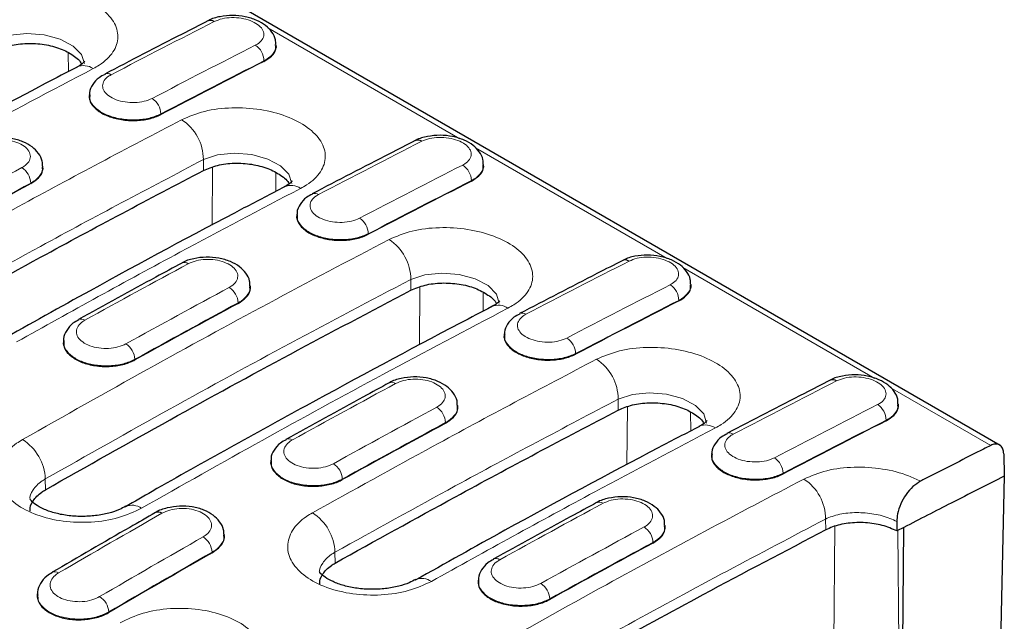
# Model space of a CAD drawing. Units: millimetres. Extents: x 0 to 420, y 0 to 297.
# Drawn here: x 311 to 326, y 95 to 104 of the extents above; entities that cross this region are included whole.
import ezdxf

# ---------------------------------------------------------------- set-up
doc = ezdxf.new("R2010")
doc.units = ezdxf.units.MM

msp = doc.modelspace()

# ---------------------------------------------------------------- linework, layer by layer
at = {"color": 7, "linetype": 'Continuous', "lineweight": 25}
for p, q in [((326.1968, 97.7246), (263.5653, 133.881)), ((314.9898, 103.9106), (314.9897, 103.92)), ((312.0984, 103.1564), (312.0974, 103.147)), ((311.3802, 102.0343), (311.3799, 102.0436)), ((318.2001, 102.0574), (318.1999, 102.0668)), ((315.3087, 101.3031), (315.3077, 101.2937)), ((314.5905, 100.181), (314.5901, 100.1904)), ((321.4104, 100.2041), (321.4102, 100.2135)), ((318.5189, 99.4499), (318.5179, 99.4405)), ((311.6963, 99.3474), (311.6954, 99.3381)), ((317.8008, 98.3278), (317.8004, 98.3371)), ((324.6206, 98.3509), (324.6205, 98.3603)), ((321.7292, 97.5966), (321.7282, 97.5872)), ((326.2517, 97.5935), (326.2595, 97.2479)), ((314.9065, 97.4942), (314.9057, 97.4848)), ((326.2595, 97.2467), (326.1985, 94.5651)), ((326.2595, 97.2479), (326.2595, 97.2467)), ((321.011, 96.4745), (321.0106, 96.4839)), ((324.5959, 96.5469), (324.5971, 96.4)), ((314.1876, 96.3384), (314.187, 96.3476)), ((324.7045, 96.4554), (324.5971, 96.4)), ((324.6834, 93.6922), (324.7045, 96.4554)), ((318.1168, 95.6409), (318.116, 95.6316)), ((311.2923, 95.4252), (311.2917, 95.4159))]:
    msp.add_line(p, q, dxfattribs=at)
at = {"color": 8, "linetype": 'Continuous', "lineweight": 18}
for p, q in [((317.8333, 102.4663), (314.862, 104.1816)), ((311.7725, 103.796), (311.7747, 103.5076)), ((314.8001, 103.6741), (314.8001, 103.6651)), ((313.2044, 102.8517), (313.2044, 102.8427)), ((321.0436, 100.613), (318.0723, 102.3283)), ((313.864, 101.9768), (313.8627, 102.1446)), ((314.0045, 102.0275), (313.9977, 101.1316)), ((314.9828, 101.9428), (314.985, 101.6541)), ((318.0104, 101.8209), (318.0104, 101.8119)), ((311.1901, 101.7824), (311.1903, 101.7735)), ((316.4146, 100.9985), (316.4146, 100.9895)), ((324.2539, 98.7598), (321.2825, 100.4751)), ((317.0742, 100.1235), (317.073, 100.2913)), ((317.2147, 100.1742), (317.2079, 99.2777)), ((318.193, 100.0895), (318.1952, 99.8011)), ((314.4003, 99.9291), (314.4005, 99.9202)), ((321.2207, 99.9676), (321.2207, 99.9587)), ((319.6249, 99.1452), (319.6249, 99.1362)), ((312.8028, 99.0563), (312.803, 99.0474)), ((326.0496, 97.7231), (324.4928, 98.6218)), ((320.2845, 98.2703), (320.2832, 98.4381)), ((320.425, 98.321), (320.4182, 97.4251)), ((321.4033, 98.2363), (321.4055, 97.9476)), ((317.6106, 98.0759), (317.6108, 98.067)), ((324.4309, 98.1144), (324.4309, 98.1054)), ((322.8352, 97.292), (322.8352, 97.283)), ((311.4174, 97.0367), (311.4161, 97.2043)), ((316.0131, 97.2031), (316.0133, 97.1942)), ((323.4948, 96.4171), (323.4935, 96.5849)), ((323.6353, 96.4709), (323.6133, 93.5741)), ((324.6134, 96.4084), (324.6338, 93.7209)), ((320.8209, 96.2226), (320.8211, 96.2138)), ((313.9974, 96.0706), (313.9978, 96.0618)), ((315.9004, 95.9019), (315.8992, 96.0696)), ((319.2234, 95.3498), (319.2236, 95.341)), ((312.3993, 95.1481), (312.3997, 95.1393))]:
    msp.add_line(p, q, dxfattribs=at)
at = {"color": 8, "linetype": 'Continuous', "lineweight": 18, "flags": 128}
for points in [[(312.0209, 103.6298), (312.021, 103.6301), (311.9773, 103.772), (311.8485, 103.9026), (311.6488, 104.0076), (311.4003, 104.0751), (311.1314, 104.0969), (310.8723, 104.0703), (310.6525, 103.9978), (310.6524, 103.9978), (310.6524, 103.9978)], [(315.2312, 101.7765), (315.2313, 101.7768), (315.1876, 101.9187), (315.0588, 102.0494), (314.859, 102.1544), (314.6106, 102.2218), (314.3416, 102.2437), (314.0826, 102.2171), (313.8627, 102.1446), (313.8627, 102.1446), (313.8627, 102.1446)], [(318.4414, 99.9233), (318.4415, 99.9236), (318.3978, 100.0655), (318.269, 100.1961), (318.0693, 100.3011), (317.8209, 100.3686), (317.5519, 100.3904), (317.2928, 100.3638), (317.073, 100.2914), (317.073, 100.2913), (317.073, 100.2913)], [(321.6517, 98.07), (321.6518, 98.0703), (321.6081, 98.2123), (321.4793, 98.3429), (321.2796, 98.4479), (321.0311, 98.5153), (320.7622, 98.5372), (320.5031, 98.5106), (320.2832, 98.4381), (320.2832, 98.4381), (320.2832, 98.4381)]]:
    msp.add_lwpolyline(points, dxfattribs=at)
at = {"color": 7, "linetype": 'Continuous', "lineweight": 25, "flags": 128}
for points in [[(315.1181, 101.7252), (315.1132, 101.7226), (315.1125, 101.7222)], [(321.5386, 98.0187), (321.5338, 98.0161), (321.5331, 98.0157)], [(312.6623, 96.7798), (312.6562, 96.7766), (312.6547, 96.7757)], [(317.1396, 95.642), (317.1416, 95.6432), (317.1491, 95.6472)]]:
    msp.add_lwpolyline(points, dxfattribs=at)
at = {"color": 7, "linetype": 'Continuous', "lineweight": 25}
for centre, radius, start, end in [((313.9729, 104.1957), 0.104, 55.39979, 112.67949), ((317.1832, 102.3425), 0.104, 55.39979, 112.67949), ((320.3935, 100.4892), 0.104, 55.39979, 112.67949), ((323.6037, 98.636), 0.104, 55.39979, 112.67949), ((313.1639, 96.5964), 0.0968, 53.09452, 115.60535)]:
    msp.add_arc(centre, radius, start, end, dxfattribs=at)
at = {"color": 8, "linetype": 'Continuous', "lineweight": 18}
for centre, radius, start, end in [((314.506, 103.6685), 0.2942, 1.09649, 56.84105), ((312.0096, 103.3423), 0.2572, 55.08469, 113.34763), ((312.3754, 103.3727), 0.1038, 55.281, 111.96677), ((312.9076, 102.8426), 0.2969, 1.76297, 56.95782), ((313.124, 102.143), 0.7388, 0.12402, 57.01901), ((310.8895, 101.7687), 0.3009, 2.59737, 57.02509), ((317.7163, 101.8153), 0.2942, 1.09649, 56.84105), ((315.2199, 101.489), 0.2572, 55.08785, 113.30504), ((315.5857, 101.5194), 0.1038, 55.281, 111.96677), ((316.1178, 100.9893), 0.2969, 1.76297, 56.95782), ((316.3342, 100.2897), 0.7388, 0.12402, 57.01901), ((313.5703, 100.4552), 0.0984, 53.61676, 114.83128), ((314.0998, 99.9155), 0.3009, 2.59737, 57.02509), ((320.9266, 99.962), 0.2942, 1.09649, 56.84105), ((318.4301, 99.6358), 0.2572, 55.08469, 113.34763), ((311.9707, 99.5789), 0.1007, 54.30731, 113.21071), ((318.7959, 99.6662), 0.1038, 55.281, 111.96677), ((319.3281, 99.1361), 0.2969, 1.76297, 56.95782), ((312.4995, 99.039), 0.3038, 3.27471, 57.14185), ((319.5445, 98.4365), 0.7388, 0.12402, 57.01901), ((316.7805, 98.602), 0.0984, 53.61676, 114.83128), ((317.3101, 98.0622), 0.3009, 2.59737, 57.02509), ((324.1368, 98.1088), 0.2942, 1.09649, 56.84105), ((321.6404, 97.7825), 0.2572, 55.08785, 113.30504), ((322.0062, 97.8129), 0.1038, 55.281, 111.96677), ((310.6517, 97.1702), 0.7652, 2.54889, 57.32523), ((315.181, 97.7257), 0.1007, 54.30731, 113.21071), ((315.7098, 97.1857), 0.3038, 3.27471, 57.14185), ((322.5384, 97.2828), 0.2969, 1.76297, 56.95782), ((322.7548, 96.5833), 0.7388, 0.12402, 57.01901), ((312.7582, 96.5432), 0.2553, 54.68434, 112.05887), ((319.9908, 96.7487), 0.0984, 53.61676, 114.83128), ((315.1406, 96.0431), 0.759, 1.99787, 57.25684), ((320.5203, 96.209), 0.3009, 2.59737, 57.02509), ((313.6902, 96.0485), 0.308, 4.12287, 57.20771), ((318.3913, 95.8724), 0.1007, 54.30731, 113.21071), ((311.5638, 95.6701), 0.0994, 53.87673, 113.8021), ((317.2444, 95.4092), 0.2564, 54.81726, 111.82761), ((318.9201, 95.3325), 0.3038, 3.27471, 57.14185), ((312.0893, 95.122), 0.3111, 4.8113, 57.32413)]:
    msp.add_arc(centre, radius, start, end, dxfattribs=at)
for centre, major_axis, ratio, start_param, end_param in [((298.9292, -51.9984), (103.0114, 161.0674), 0.5480242, 0.7507571, 0.7625987), ((313.7091, -60.5307), (87.172, 170.1781), 0.6049806, 0.6954777, 0.7073194), ((313.8507, -60.6035), (87.0716, 170.0051), 0.6050084, 0.6954429, 0.7072845), ((302.1395, -53.8517), (103.0114, 161.0674), 0.5480242, 0.7507571, 0.7625987), ((313.7091, -60.5307), (87.3626, 170.0724), 0.6058636, 0.7229028, 0.7347445), ((316.9194, -62.384), (87.172, 170.1781), 0.6049806, 0.6954777, 0.7073194), ((317.061, -62.4567), (87.0716, 170.0051), 0.6050084, 0.6954429, 0.7072845), ((313.8505, -60.6036), (87.2621, 169.8994), 0.6058924, 0.7228686, 0.7347102), ((302.1395, -53.8517), (102.8205, 161.1813), 0.547225, 0.7768619, 0.7887035), ((305.3497, -55.7049), (103.0114, 161.0674), 0.5480242, 0.7507571, 0.7625987), ((316.9194, -62.3839), (87.3626, 170.0724), 0.6058636, 0.7229028, 0.7347445), ((320.1296, -64.2372), (87.172, 170.1781), 0.6049806, 0.6954777, 0.7073194), ((317.0608, -62.4568), (87.2621, 169.8994), 0.6058924, 0.7228686, 0.7347102), ((320.2713, -64.31), (87.0716, 170.0051), 0.6050084, 0.6954429, 0.7072845), ((305.3497, -55.7049), (102.8205, 161.1813), 0.547225, 0.7768619, 0.7887035), ((308.56, -57.5582), (103.0114, 161.0674), 0.5480242, 0.7507571, 0.7625987), ((320.1296, -64.2372), (87.3626, 170.0724), 0.6058636, 0.7229028, 0.7347445), ((323.3399, -66.0904), (87.172, 170.1781), 0.6049806, 0.6954777, 0.7073194), ((320.271, -64.3101), (87.2621, 169.8994), 0.6058924, 0.7228686, 0.7347102), ((323.4815, -66.1632), (87.0716, 170.0051), 0.6050084, 0.6954429, 0.7072845), ((308.56, -57.5582), (102.8205, 161.1813), 0.547225, 0.7768619, 0.7887035), ((305.3497, -55.7049), (102.6251, 161.2978), 0.5464466, 0.8029546, 0.8147963), ((323.3399, -66.0904), (87.3626, 170.0724), 0.6058636, 0.7229028, 0.7347445), ((320.1296, -64.2372), (87.56, 169.9629), 0.6067262, 0.7503556, 0.7621972), ((323.4813, -66.1633), (87.2621, 169.8994), 0.6058924, 0.7228686, 0.7347102), ((320.2708, -64.3102), (87.4595, 169.7898), 0.6067559, 0.750322, 0.7621637)]:
    msp.add_ellipse(centre, major_axis=major_axis, ratio=ratio, start_param=start_param, end_param=end_param, dxfattribs=at)
at = {"color": 7, "linetype": 'Continuous', "lineweight": 25}
for centre, major_axis, ratio, start_param, end_param in [((313.8507, -60.6125), (87.0716, 170.0051), 0.6050084, 0.6954429, 0.7072845), ((317.061, -62.4657), (87.0716, 170.0051), 0.6050084, 0.6954429, 0.7072845), ((313.8507, -60.6125), (87.2621, 169.8994), 0.6058924, 0.7228686, 0.7347102), ((317.061, -62.4657), (87.2621, 169.8994), 0.6058924, 0.7228686, 0.7347102), ((320.2713, -64.319), (87.0716, 170.0051), 0.6050084, 0.6954429, 0.7072845), ((320.2712, -64.3189), (87.2621, 169.8994), 0.6058924, 0.7228686, 0.7347102), ((323.4815, -66.1722), (87.0716, 170.0051), 0.6050084, 0.6954429, 0.7072845), ((323.4815, -66.1722), (87.2621, 169.8994), 0.6058924, 0.7228686, 0.7347102), ((320.2712, -64.3189), (87.4595, 169.7898), 0.6067559, 0.750322, 0.7621637)]:
    msp.add_ellipse(centre, major_axis=major_axis, ratio=ratio, start_param=start_param, end_param=end_param, dxfattribs=at)
at = {"color": 8, "linetype": 'Continuous', "lineweight": 18}
for points, knots in [([(310.3158, 104.6159), (310.4299, 104.6641), (310.6579, 104.7605), (311.0932, 104.8117), (311.5373, 104.7849), (311.9492, 104.6778), (312.2799, 104.5047), (312.493, 104.2847), (312.5648, 104.0424), (312.4864, 103.8051), (312.3195, 103.644), (312.1882, 103.5707), (312.1568, 103.5532)], [0, 0, 0, 0, 0.1076589, 0.2152609, 0.3227225, 0.429998, 0.5371195, 0.6441147, 0.7512857, 0.8586378, 0.9662083, 1, 1, 1, 1]), ([(314.6669, 103.9148), (314.6778, 103.9207), (314.7229, 103.9453), (314.7803, 103.9999), (314.807, 104.0808), (314.7819, 104.1638), (314.7081, 104.2394), (314.5939, 104.2991), (314.452, 104.3363), (314.2992, 104.3462), (314.1495, 104.3297), (314.0712, 104.2974), (314.032, 104.2813)], [0, 0, 0, 0, 0.0338663, 0.1412703, 0.248636, 0.3559564, 0.4632452, 0.5705302, 0.6778405, 0.7851929, 0.8925849, 1, 1, 1, 1]), ([(314.9873, 103.923), (314.9882, 103.9204), (315.0016, 103.8785), (314.9585, 103.7974), (314.8813, 103.7184), (314.8158, 103.6827), (314.8001, 103.6741)], [0, 0, 0, 0, 0.0279213, 0.4477424, 0.867614, 1, 1, 1, 1]), ([(312.1568, 103.5532), (311.512, 103.2138), (310.2449, 102.5468), (308.3542, 101.5144), (307.1083, 100.8102), (306.4852, 100.458)], [0, 0, 0, 0, 0.3412327, 0.6705848, 1, 1, 1, 1]), ([(312.4345, 103.458), (312.4237, 103.452), (312.3785, 103.4267), (312.3211, 103.3708), (312.2943, 103.2884), (312.3194, 103.2042), (312.3931, 103.128), (312.5073, 103.0684), (312.6493, 103.032), (312.8021, 103.0234), (312.9519, 103.0416), (313.0303, 103.0748), (313.0695, 103.0915)], [0, 0, 0, 0, 0.033859, 0.1412637, 0.2486303, 0.3559517, 0.4632415, 0.5705276, 0.6778387, 0.7851917, 0.8925843, 1, 1, 1, 1]), ([(313.2044, 102.8517), (313.1478, 102.8278), (313.0346, 102.78), (312.8184, 102.7542), (312.5976, 102.767), (312.393, 102.8198), (312.2266, 102.906), (312.1254, 103.0154), (312.0848, 103.1042), (312.101, 103.1492), (312.1033, 103.1555)], [0, 0, 0, 0, 0.1396812, 0.27935795, 0.41902665, 0.55868189, 0.69832436, 0.83796113, 0.97760286, 1, 1, 1, 1]), ([(313.5261, 102.7627), (313.6402, 102.8109), (313.8682, 102.9072), (314.3035, 102.9585), (314.7475, 102.9316), (315.1595, 102.8246), (315.4902, 102.6514), (315.7032, 102.4315), (315.7751, 102.1891), (315.6967, 101.9519), (315.5298, 101.7907), (315.3985, 101.7174), (315.3671, 101.6999)], [0, 0, 0, 0, 0.1076589, 0.2152609, 0.3227225, 0.429998, 0.5371195, 0.6441147, 0.7512857, 0.8586378, 0.9662083, 1, 1, 1, 1]), ([(309.1306, 100.388), (309.7534, 100.7333), (310.7976, 101.3123), (312.2628, 102.0998), (313.105, 102.5417), (313.5261, 102.7627)], [0, 0, 0, 0, 0.4248934, 0.7124341, 1, 1, 1, 1]), ([(311.0533, 102.0211), (311.0641, 102.0274), (311.1094, 102.0535), (311.1668, 102.1106), (311.1936, 102.1943), (311.1686, 102.2793), (311.0948, 102.3559), (310.9806, 102.4154), (310.8387, 102.4513), (310.6858, 102.459), (310.536, 102.4394), (310.4576, 102.4049), (310.4184, 102.3877)], [0, 0, 0, 0, 0.0338645, 0.1412686, 0.2486346, 0.3559552, 0.4632443, 0.5705296, 0.67784, 0.7851926, 0.8925847, 1, 1, 1, 1]), ([(317.8772, 102.0615), (317.888, 102.0674), (317.9332, 102.092), (317.9906, 102.1466), (318.0173, 102.2275), (317.9922, 102.3105), (317.9184, 102.3861), (317.8042, 102.4459), (317.6622, 102.4831), (317.5094, 102.493), (317.3598, 102.4764), (317.2814, 102.4442), (317.2422, 102.4281)], [0, 0, 0, 0, 0.0338663, 0.1412703, 0.248636, 0.3559564, 0.4632452, 0.5705302, 0.6778405, 0.7851929, 0.8925849, 1, 1, 1, 1]), ([(313.8627, 102.1446), (313.4427, 101.9242), (312.6026, 101.4834), (311.1413, 100.6979), (310.0998, 100.1205), (309.4787, 99.7761)], [0, 0, 0, 0, 0.2875659, 0.5751066, 1, 1, 1, 1]), ([(311.3763, 102.0461), (311.3777, 102.0419), (311.3919, 101.9975), (311.349, 101.9118), (311.2713, 101.8293), (311.2058, 101.7914), (311.1901, 101.7824)], [0, 0, 0, 0, 0.04311319, 0.45637651, 0.86968927, 1, 1, 1, 1]), ([(318.1976, 102.0697), (318.1984, 102.0671), (318.2118, 102.0252), (318.1688, 101.9441), (318.0916, 101.8651), (318.0261, 101.8294), (318.0104, 101.8209)], [0, 0, 0, 0, 0.0279213, 0.4477424, 0.867614, 1, 1, 1, 1]), ([(315.3671, 101.6999), (314.7448, 101.3726), (313.7014, 100.8237), (312.236, 100.028), (311.3931, 99.5595), (310.9716, 99.3252)], [0, 0, 0, 0, 0.42489344, 0.71243409, 1, 1, 1, 1]), ([(315.6448, 101.6048), (315.634, 101.5987), (315.5888, 101.5734), (315.5314, 101.5176), (315.5046, 101.4352), (315.5296, 101.3509), (315.6034, 101.2747), (315.7176, 101.2152), (315.8596, 101.1788), (316.0124, 101.1701), (316.1622, 101.1883), (316.2405, 101.2216), (316.2797, 101.2382)], [0, 0, 0, 0, 0.033859, 0.1412637, 0.2486303, 0.3559517, 0.4632415, 0.5705276, 0.6778387, 0.7851917, 0.8925843, 1, 1, 1, 1]), ([(316.4146, 100.9985), (316.358, 100.9746), (316.2449, 100.9268), (316.0287, 100.9009), (315.8079, 100.9138), (315.6033, 100.9665), (315.4369, 101.0528), (315.3356, 101.1622), (315.295, 101.251), (315.3113, 101.296), (315.3135, 101.3022)], [0, 0, 0, 0, 0.1396812, 0.2793579, 0.4190267, 0.5586819, 0.6983244, 0.8379611, 0.9776029, 1, 1, 1, 1]), ([(316.7364, 100.9094), (316.8504, 100.9576), (317.0785, 101.054), (317.5137, 101.1052), (317.9578, 101.0784), (318.3698, 100.9713), (318.7004, 100.7982), (318.9135, 100.5782), (318.9853, 100.3359), (318.907, 100.0986), (318.74, 99.9375), (318.6087, 99.8642), (318.5774, 99.8467)], [0, 0, 0, 0, 0.1076589, 0.2152609, 0.3227225, 0.429998, 0.5371195, 0.6441147, 0.7512857, 0.8586378, 0.9662083, 1, 1, 1, 1]), ([(311.0648, 97.8143), (311.7102, 98.179), (312.9784, 98.8956), (314.8692, 99.9269), (316.1139, 100.5819), (316.7364, 100.9094)], [0, 0, 0, 0, 0.34123273, 0.67058478, 1, 1, 1, 1]), ([(314.2635, 100.1679), (314.2744, 100.1741), (314.3196, 100.2002), (314.3771, 100.2574), (314.4039, 100.3411), (314.3789, 100.4261), (314.3051, 100.5027), (314.1909, 100.5622), (314.0489, 100.5981), (313.8961, 100.6057), (313.7463, 100.5861), (313.6678, 100.5517), (313.6286, 100.5344)], [0, 0, 0, 0, 0.0338645, 0.1412686, 0.2486346, 0.3559552, 0.4632443, 0.5705296, 0.67784, 0.7851926, 0.8925847, 1, 1, 1, 1]), ([(321.0875, 100.2083), (321.0983, 100.2142), (321.1435, 100.2388), (321.2008, 100.2934), (321.2275, 100.3743), (321.2024, 100.4573), (321.1286, 100.5329), (321.0144, 100.5926), (320.8725, 100.6298), (320.7197, 100.6397), (320.57, 100.6232), (320.4917, 100.5909), (320.4525, 100.5748)], [0, 0, 0, 0, 0.0338663, 0.1412703, 0.248636, 0.3559564, 0.4632452, 0.5705302, 0.6778405, 0.7851929, 0.8925849, 1, 1, 1, 1]), ([(317.073, 100.2913), (316.4522, 99.9647), (315.2106, 99.3113), (313.3248, 98.2827), (312.0598, 97.568), (311.4161, 97.2043)], [0, 0, 0, 0, 0.3294152, 0.6587673, 1, 1, 1, 1]), ([(314.5866, 100.1929), (314.5879, 100.1887), (314.6022, 100.1443), (314.5593, 100.0586), (314.4816, 99.976), (314.4161, 99.9382), (314.4003, 99.9291)], [0, 0, 0, 0, 0.0431132, 0.4563765, 0.8696893, 1, 1, 1, 1]), ([(321.4079, 100.2165), (321.4087, 100.2139), (321.4221, 100.172), (321.3791, 100.0909), (321.3019, 100.0119), (321.2364, 99.9762), (321.2207, 99.9676)], [0, 0, 0, 0, 0.0279213, 0.4477424, 0.867614, 1, 1, 1, 1]), ([(318.5774, 99.8467), (317.9326, 99.5073), (316.6655, 98.8403), (314.7747, 97.8079), (313.5288, 97.1037), (312.9058, 96.7516)], [0, 0, 0, 0, 0.3412327, 0.6705848, 1, 1, 1, 1]), ([(318.8551, 99.7515), (318.8442, 99.7455), (318.799, 99.7202), (318.7416, 99.6643), (318.7148, 99.5819), (318.7399, 99.4977), (318.8137, 99.4215), (318.9279, 99.3619), (319.0698, 99.3255), (319.2227, 99.3169), (319.3724, 99.3351), (319.4508, 99.3684), (319.49, 99.385)], [0, 0, 0, 0, 0.033859, 0.1412637, 0.2486303, 0.3559517, 0.4632415, 0.5705276, 0.6778387, 0.7851917, 0.8925843, 1, 1, 1, 1]), ([(312.0295, 99.6607), (312.0186, 99.6543), (311.9734, 99.6275), (311.9159, 99.5691), (311.889, 99.4839), (311.914, 99.3977), (311.9878, 99.3206), (312.102, 99.2612), (312.244, 99.2261), (312.3969, 99.2197), (312.5467, 99.2409), (312.6251, 99.2764), (312.6644, 99.2942)], [0, 0, 0, 0, 0.0338608, 0.1412653, 0.2486317, 0.3559529, 0.4632424, 0.5705282, 0.6778391, 0.785192, 0.8925844, 1, 1, 1, 1]), ([(319.6249, 99.1452), (319.5683, 99.1213), (319.4551, 99.0735), (319.239, 99.0477), (319.0182, 99.0605), (318.8135, 99.1133), (318.6472, 99.1995), (318.5459, 99.3089), (318.5053, 99.3977), (318.5216, 99.4427), (318.5238, 99.449)], [0, 0, 0, 0, 0.1396812, 0.2793579, 0.4190267, 0.5586819, 0.6983244, 0.8379611, 0.9776029, 1, 1, 1, 1]), ([(312.8028, 99.0563), (312.7462, 99.0308), (312.6329, 98.9798), (312.4166, 98.9496), (312.1958, 98.9592), (311.9911, 99.0101), (311.8246, 99.096), (311.7237, 99.2069), (311.683, 99.2965), (311.6987, 99.342), (311.7005, 99.3474)], [0, 0, 0, 0, 0.1402002, 0.2803958, 0.4205834, 0.5607573, 0.7009184, 0.8410737, 0.9812341, 1, 1, 1, 1]), ([(319.9466, 99.0562), (320.0607, 99.1044), (320.2887, 99.2007), (320.724, 99.252), (321.1681, 99.2251), (321.58, 99.1181), (321.9107, 98.9449), (322.1238, 98.725), (322.1956, 98.4826), (322.1172, 98.2454), (321.9503, 98.0842), (321.819, 98.011), (321.7876, 97.9934)], [0, 0, 0, 0, 0.1076589, 0.2152609, 0.3227225, 0.429998, 0.5371195, 0.6441147, 0.7512857, 0.8586378, 0.9662083, 1, 1, 1, 1]), ([(315.5512, 96.6815), (316.1739, 97.0268), (317.2181, 97.6058), (318.6833, 98.3933), (319.5255, 98.8352), (319.9466, 99.0562)], [0, 0, 0, 0, 0.4248934, 0.7124341, 1, 1, 1, 1]), ([(324.2977, 98.355), (324.3086, 98.3609), (324.3537, 98.3856), (324.4111, 98.4401), (324.4378, 98.521), (324.4127, 98.604), (324.3389, 98.6796), (324.2247, 98.7394), (324.0828, 98.7766), (323.93, 98.7865), (323.7803, 98.7699), (323.702, 98.7377), (323.6628, 98.7216)], [0, 0, 0, 0, 0.0338663, 0.1412703, 0.248636, 0.3559564, 0.4632452, 0.5705302, 0.6778405, 0.7851929, 0.8925849, 1, 1, 1, 1]), ([(317.4738, 98.3146), (317.4846, 98.3209), (317.5299, 98.347), (317.5873, 98.4041), (317.6142, 98.4878), (317.5891, 98.5728), (317.5154, 98.6494), (317.4012, 98.7089), (317.2592, 98.7448), (317.1063, 98.7525), (316.9565, 98.7329), (316.8781, 98.6984), (316.8389, 98.6812)], [0, 0, 0, 0, 0.0338645, 0.1412686, 0.2486346, 0.3559552, 0.4632443, 0.5705296, 0.67784, 0.7851926, 0.8925847, 1, 1, 1, 1]), ([(320.2832, 98.4381), (319.8632, 98.2177), (319.0232, 97.7769), (317.5618, 96.9914), (316.5203, 96.414), (315.8992, 96.0696)], [0, 0, 0, 0, 0.28756591, 0.57510657, 1, 1, 1, 1]), ([(317.7968, 98.3396), (317.7982, 98.3355), (317.8124, 98.291), (317.7696, 98.2054), (317.6919, 98.1228), (317.6263, 98.0849), (317.6106, 98.0759)], [0, 0, 0, 0, 0.0431132, 0.4563765, 0.8696893, 1, 1, 1, 1]), ([(324.6181, 98.3632), (324.619, 98.3606), (324.6324, 98.3187), (324.5893, 98.2376), (324.5121, 98.1586), (324.4466, 98.123), (324.4309, 98.1144)], [0, 0, 0, 0, 0.0279213, 0.4477424, 0.867614, 1, 1, 1, 1]), ([(321.7876, 97.9934), (321.1653, 97.6661), (320.1219, 97.1172), (318.6566, 96.3215), (317.8136, 95.853), (317.3921, 95.6187)], [0, 0, 0, 0, 0.4248934, 0.7124341, 1, 1, 1, 1]), ([(322.0653, 97.8983), (322.0545, 97.8922), (322.0093, 97.8669), (321.9519, 97.8111), (321.9251, 97.7287), (321.9502, 97.6445), (322.0239, 97.5683), (322.1381, 97.5087), (322.2801, 97.4723), (322.4329, 97.4636), (322.5827, 97.4818), (322.6611, 97.5151), (322.7003, 97.5317)], [0, 0, 0, 0, 0.033859, 0.1412637, 0.2486303, 0.3559517, 0.4632415, 0.5705276, 0.6778387, 0.7851917, 0.8925843, 1, 1, 1, 1]), ([(312.9058, 96.7516), (312.7918, 96.6982), (312.5641, 96.5915), (312.1293, 96.5245), (311.6857, 96.5383), (311.2737, 96.6374), (310.9425, 96.8094), (310.7288, 97.0352), (310.6568, 97.2893), (310.7352, 97.5417), (310.9022, 97.7153), (311.0335, 97.7952), (311.0648, 97.8143)], [0, 0, 0, 0, 0.1074876, 0.2149173, 0.3222479, 0.4295291, 0.5368029, 0.6440791, 0.7513837, 0.8587962, 0.9662799, 1, 1, 1, 1]), ([(315.2397, 97.8074), (315.2289, 97.801), (315.1836, 97.7743), (315.1262, 97.7159), (315.0993, 97.6307), (315.1243, 97.5445), (315.198, 97.4673), (315.3122, 97.4079), (315.4542, 97.3728), (315.6071, 97.3665), (315.757, 97.3877), (315.8354, 97.4232), (315.8746, 97.4409)], [0, 0, 0, 0, 0.0338608, 0.1412653, 0.2486317, 0.3559529, 0.4632424, 0.5705282, 0.6778391, 0.785192, 0.8925844, 1, 1, 1, 1]), ([(322.8352, 97.292), (322.7786, 97.2681), (322.6654, 97.2203), (322.4492, 97.1945), (322.2284, 97.2073), (322.0238, 97.26), (321.8574, 97.3463), (321.7561, 97.4557), (321.7156, 97.5445), (321.7318, 97.5895), (321.7341, 97.5957)], [0, 0, 0, 0, 0.1396812, 0.2793579, 0.4190267, 0.5586819, 0.6983244, 0.8379611, 0.9776029, 1, 1, 1, 1]), ([(316.0131, 97.2031), (315.9565, 97.1776), (315.8432, 97.1266), (315.6269, 97.0964), (315.406, 97.1059), (315.2014, 97.1568), (315.0349, 97.2428), (314.9339, 97.3536), (314.8932, 97.4432), (314.9089, 97.4887), (314.9108, 97.4941)], [0, 0, 0, 0, 0.1402002, 0.2803958, 0.4205834, 0.5607573, 0.7009184, 0.8410737, 0.9812341, 1, 1, 1, 1]), ([(323.1569, 97.203), (323.2709, 97.2511), (323.499, 97.3475), (323.9347, 97.3989), (324.3776, 97.3714), (324.7296, 97.2825), (324.9025, 97.1991), (324.9626, 97.1701)], [0, 0, 0, 0, 0.2209267, 0.4417324, 0.6623177, 0.8824242, 1, 1, 1, 1]), ([(311.4161, 97.2043), (311.4161, 97.2043), (311.3962, 97.193), (311.3167, 97.1433), (311.2204, 97.0382), (311.1667, 96.9324), (311.1819, 96.8803), (311.1822, 96.8793)], [0, 0, 0, 0, 0.0000191, 0.1344275, 0.5629043, 0.9913853, 1, 1, 1, 1]), ([(318.1943, 94.5098), (318.8295, 94.865), (319.9745, 95.5052), (321.6288, 96.4001), (322.6475, 96.9353), (323.1569, 97.203)], [0, 0, 0, 0, 0.3838396, 0.6919, 1, 1, 1, 1]), ([(320.6841, 96.4614), (320.6949, 96.4676), (320.7402, 96.4937), (320.7976, 96.5509), (320.8244, 96.6346), (320.7994, 96.7196), (320.7256, 96.7962), (320.6114, 96.8557), (320.4695, 96.8916), (320.3166, 96.8992), (320.1668, 96.8796), (320.0884, 96.8452), (320.0492, 96.8279)], [0, 0, 0, 0, 0.0338645, 0.1412686, 0.2486346, 0.3559552, 0.4632443, 0.5705296, 0.67784, 0.7851926, 0.8925847, 1, 1, 1, 1]), ([(313.857, 96.3074), (313.8678, 96.314), (313.9131, 96.3415), (313.9706, 96.4012), (313.9975, 96.4877), (313.9725, 96.5747), (313.8987, 96.6522), (313.7845, 96.7115), (313.6425, 96.7461), (313.4896, 96.7515), (313.3398, 96.7289), (313.2613, 96.6922), (313.2221, 96.6739)], [0, 0, 0, 0, 0.0338627, 0.141267, 0.2486332, 0.3559541, 0.4632433, 0.5705289, 0.6778396, 0.7851923, 0.8925846, 1, 1, 1, 1]), ([(317.3921, 95.6187), (317.2782, 95.5665), (317.0504, 95.4621), (316.6157, 95.3981), (316.172, 95.4142), (315.76, 95.5146), (315.4288, 95.6868), (315.2152, 95.9117), (315.1431, 96.1637), (315.2216, 96.4133), (315.3886, 96.5843), (315.5198, 96.6628), (315.5512, 96.6815)], [0, 0, 0, 0, 0.1074987, 0.2149398, 0.3222743, 0.4295512, 0.5368174, 0.6440853, 0.7513818, 0.8587883, 0.9662724, 1, 1, 1, 1]), ([(324.5959, 96.5469), (324.5614, 96.5634), (324.4571, 96.6133), (324.2443, 96.6696), (323.9708, 96.6923), (323.7068, 96.6652), (323.557, 96.6157), (323.4935, 96.5849), (323.4935, 96.5849)], [0, 0, 0, 0, 0.1096965, 0.3317709, 0.5543661, 0.7771766, 0.9999901, 1, 1, 1, 1]), ([(323.4935, 96.5849), (322.9854, 96.3179), (321.9693, 95.7841), (320.3193, 94.8915), (319.1773, 94.2529), (318.5438, 93.8987)], [0, 0, 0, 0, 0.3081, 0.6161604, 1, 1, 1, 1]), ([(321.0071, 96.4864), (321.0085, 96.4822), (321.0227, 96.4378), (320.9798, 96.3521), (320.9021, 96.2695), (320.8366, 96.2317), (320.8209, 96.2226)], [0, 0, 0, 0, 0.04311319, 0.45637651, 0.86968927, 1, 1, 1, 1]), ([(314.1824, 96.3496), (314.1843, 96.3437), (314.1994, 96.2967), (314.1568, 96.2062), (314.0787, 96.1201), (314.0131, 96.0802), (313.9974, 96.0706)], [0, 0, 0, 0, 0.0585285, 0.4651375, 0.8717948, 1, 1, 1, 1]), ([(315.8992, 96.0696), (315.8992, 96.0696), (315.8793, 96.0587), (315.7997, 96.0104), (315.7034, 95.9078), (315.6497, 95.8041), (315.6649, 95.7526), (315.6652, 95.7515)], [0, 0, 0, 0, 0.0000191, 0.1343994, 0.5626831, 0.9909279, 1, 1, 1, 1]), ([(318.45, 95.9542), (318.4392, 95.9478), (318.3939, 95.921), (318.3364, 95.8626), (318.3096, 95.7774), (318.3346, 95.6912), (318.4083, 95.6141), (318.5225, 95.5547), (318.6645, 95.5196), (318.8174, 95.5132), (318.9672, 95.5344), (319.0457, 95.5699), (319.0849, 95.5877)], [0, 0, 0, 0, 0.0338608, 0.1412653, 0.2486317, 0.3559529, 0.4632424, 0.5705282, 0.6778391, 0.785192, 0.8925844, 1, 1, 1, 1]), ([(311.6224, 95.7504), (311.6115, 95.7436), (311.5662, 95.7154), (311.5088, 95.6545), (311.4819, 95.5665), (311.5069, 95.4784), (311.5806, 95.4003), (311.6948, 95.341), (311.8368, 95.3072), (311.9897, 95.3031), (312.1396, 95.3273), (312.218, 95.365), (312.2573, 95.3839)], [0, 0, 0, 0, 0.0338627, 0.141267, 0.2486332, 0.3559541, 0.4632433, 0.5705289, 0.6778396, 0.7851923, 0.8925846, 1, 1, 1, 1]), ([(319.2234, 95.3498), (319.1667, 95.3243), (319.0535, 95.2733), (318.8372, 95.2431), (318.6163, 95.2527), (318.4116, 95.3036), (318.2452, 95.3896), (318.1442, 95.5004), (318.1035, 95.59), (318.1192, 95.6355), (318.121, 95.6409)], [0, 0, 0, 0, 0.1402002, 0.2803958, 0.4205834, 0.5607573, 0.7009184, 0.8410737, 0.9812341, 1, 1, 1, 1]), ([(312.3993, 95.1481), (312.3427, 95.1209), (312.2294, 95.0667), (312.0131, 95.0323), (311.7921, 95.0386), (311.5875, 95.0876), (311.421, 95.1733), (311.3203, 95.2856), (311.2794, 95.3759), (311.2944, 95.4218), (311.2959, 95.4262)], [0, 0, 0, 0, 0.1407303, 0.281456, 0.4221735, 0.5628773, 0.7035682, 0.8442532, 0.9849433, 1, 1, 1, 1]), ([(312.5736, 94.9788), (312.6875, 95.0335), (312.9153, 95.1429), (313.35, 95.2116), (313.7936, 95.1983), (314.2056, 95.0992), (314.5369, 94.9272), (314.7506, 94.7014), (314.8226, 94.4471), (314.7441, 94.1934), (314.5771, 94.0174), (314.4459, 93.9356), (314.4146, 93.9161)], [0, 0, 0, 0, 0.1074876, 0.2149173, 0.3222479, 0.4295291, 0.5368029, 0.6440791, 0.7513837, 0.8587962, 0.9662799, 1, 1, 1, 1])]:
    msp.add_open_spline(points, degree=3, knots=knots, dxfattribs=at)
at = {"color": 7, "linetype": 'Continuous', "lineweight": 25}
for points, knots in [([(313.9329, 104.2917), (313.7998, 104.2239), (313.2676, 103.9526), (312.7348, 103.6759), (312.3353, 103.4683)], [0, 0, 0, 0, 0.250001, 1, 1, 1, 1]), ([(314.9814, 103.9239), (314.9821, 103.9493), (314.9842, 104.0196), (314.9258, 104.1244), (314.8281, 104.2259), (314.688, 104.3065), (314.5122, 104.3605), (314.3141, 104.3811), (314.12, 104.3595), (313.9894, 104.3283), (313.9376, 104.2928), (313.9341, 104.2904)], [0, 0, 0, 0, 0.06382065, 0.17691829, 0.2924839, 0.42155188, 0.56146514, 0.70228302, 0.84385102, 0.98919596, 1, 1, 1, 1]), ([(310.6537, 103.83), (310.7236, 103.8596), (310.8634, 103.9187), (311.1307, 103.9502), (311.4026, 103.9337), (311.6578, 103.8683), (311.8525, 103.7612), (311.9616, 103.6724), (311.9761, 103.6231), (311.9763, 103.6226)], [0, 0, 0, 0, 0.1665546, 0.3331121, 0.4995754, 0.6659116, 0.8321185, 0.9980393, 1, 1, 1, 1]), ([(314.8001, 103.6651), (314.8419, 103.6912), (314.9297, 103.7461), (314.9904, 103.8352), (314.983, 103.8926), (314.9807, 103.9104)], [0, 0, 0, 0, 0.383886, 0.8085984, 1, 1, 1, 1]), ([(312.0286, 103.6674), (312.0287, 103.6679), (312.0307, 103.673), (312.0126, 103.647), (311.9734, 103.6136), (311.9164, 103.5837), (311.902, 103.5762)], [0, 0, 0, 0, 0.0371824, 0.4447584, 0.8595129, 1, 1, 1, 1]), ([(311.9085, 103.5772), (311.744, 103.4919), (310.7862, 102.9946), (309.0332, 102.0482), (307.3063, 101.0983), (306.3735, 100.5593), (306.2354, 100.4795)], [0, 0, 0, 0, 0.0870296, 0.50690621, 0.92700872, 1, 1, 1, 1]), ([(312.3403, 103.4631), (312.308, 103.4475), (312.2299, 103.4098), (312.15, 103.312), (312.0986, 103.2174), (312.1024, 103.1638), (312.103, 103.1554)], [0, 0, 0, 0, 0.2494729, 0.6037757, 0.9378813, 1, 1, 1, 1]), ([(312.1059, 103.1463), (312.1027, 103.1208), (312.0943, 103.0553), (312.1642, 102.9512), (312.2981, 102.8511), (312.4853, 102.7798), (312.7013, 102.7455), (312.9216, 102.7524), (313.093, 102.7907), (313.1757, 102.8293), (313.2044, 102.8427)], [0, 0, 0, 0, 0.0886664, 0.2282501, 0.3678171, 0.5073731, 0.6469305, 0.7865007, 0.9260877, 1, 1, 1, 1]), ([(311.3715, 102.0468), (311.3718, 102.0714), (311.3729, 102.1417), (311.3131, 102.2466), (311.213, 102.3487), (311.0707, 102.4283), (310.8935, 102.4796), (310.6948, 102.4961), (310.5009, 102.4694), (310.3718, 102.4349), (310.3219, 102.3986), (310.3196, 102.3969)], [0, 0, 0, 0, 0.06186325, 0.17683748, 0.29373311, 0.42332729, 0.56349023, 0.70472632, 0.84695762, 0.99283989, 1, 1, 1, 1]), ([(317.1431, 102.4384), (317.0101, 102.3706), (316.4778, 102.0994), (315.9451, 101.8226), (315.5455, 101.6151)], [0, 0, 0, 0, 0.250001, 1, 1, 1, 1]), ([(318.1916, 102.0706), (318.1924, 102.096), (318.1944, 102.1664), (318.1361, 102.2711), (318.0384, 102.3726), (317.8983, 102.4533), (317.7225, 102.5073), (317.5244, 102.5278), (317.3302, 102.5062), (317.1996, 102.475), (317.1479, 102.4396), (317.1443, 102.4371)], [0, 0, 0, 0, 0.0638207, 0.1769183, 0.2924839, 0.4215519, 0.5614651, 0.702283, 0.843851, 0.989196, 1, 1, 1, 1]), ([(309.4799, 99.6084), (310.101, 99.9528), (311.1425, 100.5302), (312.6039, 101.3157), (313.4439, 101.7564), (313.864, 101.9768)], [0, 0, 0, 0, 0.42487337, 0.71242403, 1, 1, 1, 1]), ([(311.1903, 101.7735), (311.234, 101.8026), (311.3238, 101.8623), (311.3828, 101.9573), (311.3739, 102.0158), (311.3712, 102.0338)], [0, 0, 0, 0, 0.3974417, 0.814982, 1, 1, 1, 1]), ([(313.864, 101.9768), (313.9339, 102.0063), (314.0737, 102.0654), (314.341, 102.0969), (314.6129, 102.0805), (314.8681, 102.0151), (315.0627, 101.9079), (315.1719, 101.8192), (315.1864, 101.7699), (315.1866, 101.7693)], [0, 0, 0, 0, 0.1665546, 0.3331121, 0.4995754, 0.6659116, 0.8321185, 0.9980393, 1, 1, 1, 1]), ([(318.0104, 101.8119), (318.0521, 101.838), (318.14, 101.8928), (318.2007, 101.9819), (318.1933, 102.0393), (318.191, 102.0571)], [0, 0, 0, 0, 0.383886, 0.8085984, 1, 1, 1, 1]), ([(315.2388, 101.8142), (315.239, 101.8146), (315.241, 101.8198), (315.2228, 101.7938), (315.1837, 101.7604), (315.1267, 101.7305), (315.1123, 101.723)], [0, 0, 0, 0, 0.0371937, 0.444893, 0.8597729, 1, 1, 1, 1]), ([(315.1188, 101.7239), (314.9095, 101.615), (313.9068, 101.0933), (312.4411, 100.3077), (311.1844, 99.6034), (310.722, 99.3443)], [0, 0, 0, 0, 0.1428374, 0.6845994, 1, 1, 1, 1]), ([(315.5506, 101.6099), (315.5183, 101.5943), (315.4402, 101.5566), (315.3603, 101.4587), (315.3089, 101.3641), (315.3126, 101.3105), (315.3132, 101.3021)], [0, 0, 0, 0, 0.2494729, 0.6037757, 0.9378813, 1, 1, 1, 1]), ([(315.3162, 101.293), (315.3129, 101.2676), (315.3046, 101.202), (315.3744, 101.098), (315.5084, 100.9978), (315.6956, 100.9266), (315.9115, 100.8923), (316.1318, 100.8991), (316.3032, 100.9375), (316.386, 100.9761), (316.4146, 100.9895)], [0, 0, 0, 0, 0.0886664, 0.2282501, 0.3678171, 0.5073731, 0.6469305, 0.7865007, 0.9260877, 1, 1, 1, 1]), ([(314.5817, 100.1935), (314.5821, 100.2181), (314.5832, 100.2884), (314.5233, 100.3933), (314.4232, 100.4954), (314.2809, 100.575), (314.1038, 100.6263), (313.905, 100.6429), (313.7112, 100.6161), (313.582, 100.5817), (313.5322, 100.5453), (313.5298, 100.5436)], [0, 0, 0, 0, 0.06186325, 0.17683748, 0.29373311, 0.42332729, 0.56349023, 0.70472632, 0.84695762, 0.99283989, 1, 1, 1, 1]), ([(320.3534, 100.5852), (320.2203, 100.5174), (319.6881, 100.2461), (319.1554, 99.9694), (318.7558, 99.7618)], [0, 0, 0, 0, 0.250001, 1, 1, 1, 1]), ([(321.4019, 100.2174), (321.4026, 100.2428), (321.4047, 100.3131), (321.3463, 100.4179), (321.2486, 100.5194), (321.1086, 100.6), (320.9327, 100.654), (320.7346, 100.6746), (320.5405, 100.653), (320.4099, 100.6218), (320.3582, 100.5863), (320.3546, 100.5839)], [0, 0, 0, 0, 0.06382065, 0.17691829, 0.2924839, 0.42155188, 0.56146514, 0.70228302, 0.84385102, 0.98919596, 1, 1, 1, 1]), ([(313.529, 100.5445), (313.3958, 100.4725), (312.8629, 100.1844), (312.3297, 99.8909), (311.9298, 99.6708)], [0, 0, 0, 0, 0.250001, 1, 1, 1, 1]), ([(314.4005, 99.9202), (314.4443, 99.9494), (314.534, 100.009), (314.5931, 100.104), (314.5842, 100.1626), (314.5814, 100.1806)], [0, 0, 0, 0, 0.3974417, 0.814982, 1, 1, 1, 1]), ([(317.0742, 100.1235), (317.1442, 100.1531), (317.284, 100.2122), (317.5512, 100.2437), (317.8231, 100.2272), (318.0783, 100.1618), (318.273, 100.0547), (318.3822, 99.9659), (318.3967, 99.9166), (318.3968, 99.9161)], [0, 0, 0, 0, 0.1665546, 0.3331121, 0.4995754, 0.6659116, 0.8321185, 0.9980393, 1, 1, 1, 1]), ([(321.2207, 99.9587), (321.2624, 99.9847), (321.3502, 100.0396), (321.4109, 100.1287), (321.4036, 100.1861), (321.4013, 100.2039)], [0, 0, 0, 0, 0.383886, 0.8085984, 1, 1, 1, 1]), ([(311.4174, 97.0367), (312.061, 97.4003), (313.326, 98.1151), (315.2118, 99.1436), (316.4534, 99.7969), (317.0742, 100.1235)], [0, 0, 0, 0, 0.3412167, 0.6705767, 1, 1, 1, 1]), ([(318.329, 99.8707), (318.1646, 99.7854), (317.2067, 99.2882), (315.4537, 98.3417), (313.7268, 97.3918), (312.794, 96.8528), (312.6559, 96.773)], [0, 0, 0, 0, 0.0870296, 0.5069062, 0.9270087, 1, 1, 1, 1]), ([(318.4491, 99.9609), (318.4493, 99.9614), (318.4513, 99.9666), (318.4331, 99.9406), (318.394, 99.9072), (318.3369, 99.8772), (318.3225, 99.8697)], [0, 0, 0, 0, 0.0371824, 0.4447584, 0.8595129, 1, 1, 1, 1]), ([(318.7608, 99.7566), (318.7286, 99.741), (318.6504, 99.7033), (318.5706, 99.6055), (318.5191, 99.5109), (318.5229, 99.4573), (318.5235, 99.4489)], [0, 0, 0, 0, 0.2494729, 0.6037757, 0.9378813, 1, 1, 1, 1]), ([(311.9349, 99.6656), (311.903, 99.6493), (311.825, 99.6094), (311.7462, 99.5086), (311.6959, 99.4115), (311.7004, 99.3567), (311.7012, 99.3476)], [0, 0, 0, 0, 0.2453014, 0.5994469, 0.9335157, 1, 1, 1, 1]), ([(318.5264, 99.4398), (318.5232, 99.4143), (318.5148, 99.3488), (318.5847, 99.2447), (318.7186, 99.1446), (318.9059, 99.0733), (319.1218, 99.0391), (319.3421, 99.0459), (319.5135, 99.0842), (319.5962, 99.1229), (319.6249, 99.1362)], [0, 0, 0, 0, 0.0886664, 0.2282501, 0.3678171, 0.5073731, 0.6469305, 0.7865007, 0.9260877, 1, 1, 1, 1]), ([(311.703, 99.3377), (311.701, 99.3083), (311.6963, 99.2374), (311.774, 99.13), (311.9144, 99.0319), (312.1058, 98.9656), (312.3236, 98.9383), (312.5431, 98.9534), (312.7042, 98.9974), (312.7804, 99.036), (312.803, 99.0474)], [0, 0, 0, 0, 0.0996381, 0.2398489, 0.3800431, 0.5202273, 0.6604143, 0.8006152, 0.9408327, 1, 1, 1, 1]), ([(317.792, 98.3403), (317.7924, 98.3649), (317.7934, 98.4352), (317.7336, 98.5401), (317.6335, 98.6422), (317.4912, 98.7218), (317.314, 98.7731), (317.1153, 98.7896), (316.9214, 98.7629), (316.7923, 98.7284), (316.7424, 98.6921), (316.7401, 98.6904)], [0, 0, 0, 0, 0.06186325, 0.17683748, 0.29373311, 0.42332729, 0.56349023, 0.70472632, 0.84695762, 0.99283989, 1, 1, 1, 1]), ([(324.6122, 98.3641), (324.6129, 98.3895), (324.6149, 98.4599), (324.5566, 98.5646), (324.4589, 98.6662), (324.3188, 98.7468), (324.143, 98.8008), (323.9449, 98.8213), (323.7508, 98.7997), (323.6202, 98.7685), (323.5684, 98.7331), (323.5649, 98.7306)], [0, 0, 0, 0, 0.0638207, 0.1769183, 0.2924839, 0.4215519, 0.5614651, 0.702283, 0.843851, 0.989196, 1, 1, 1, 1]), ([(316.7393, 98.6913), (316.606, 98.6192), (316.0732, 98.3311), (315.5399, 98.0376), (315.14, 97.8175)], [0, 0, 0, 0, 0.250001, 1, 1, 1, 1]), ([(323.5637, 98.732), (323.4306, 98.6641), (322.8984, 98.3929), (322.3656, 98.1161), (321.9661, 97.9086)], [0, 0, 0, 0, 0.250001, 1, 1, 1, 1]), ([(317.6108, 98.067), (317.6546, 98.0961), (317.7443, 98.1558), (317.8034, 98.2508), (317.7944, 98.3093), (317.7917, 98.3273)], [0, 0, 0, 0, 0.3974417, 0.814982, 1, 1, 1, 1]), ([(320.2845, 98.2703), (320.3544, 98.2998), (320.4942, 98.3589), (320.7615, 98.3904), (321.0334, 98.374), (321.2886, 98.3086), (321.4833, 98.2014), (321.5924, 98.1127), (321.6069, 98.0634), (321.6071, 98.0628)], [0, 0, 0, 0, 0.1665546, 0.3331121, 0.4995754, 0.6659116, 0.8321185, 0.9980393, 1, 1, 1, 1]), ([(324.4309, 98.1054), (324.4726, 98.1315), (324.5605, 98.1863), (324.6212, 98.2754), (324.6138, 98.3328), (324.6115, 98.3506)], [0, 0, 0, 0, 0.383886, 0.8085984, 1, 1, 1, 1]), ([(315.9004, 95.9019), (316.5216, 96.2463), (317.5631, 96.8237), (319.0244, 97.6092), (319.8645, 98.0499), (320.2845, 98.2703)], [0, 0, 0, 0, 0.42487337, 0.71242403, 1, 1, 1, 1]), ([(321.5393, 98.0174), (321.3301, 97.9085), (320.3274, 97.3868), (318.8617, 96.6012), (317.6049, 95.8969), (317.1425, 95.6378)], [0, 0, 0, 0, 0.1428374, 0.6845994, 1, 1, 1, 1]), ([(321.6594, 98.1077), (321.6595, 98.1081), (321.6615, 98.1133), (321.6434, 98.0873), (321.6043, 98.0539), (321.5473, 98.024), (321.5329, 98.0165)], [0, 0, 0, 0, 0.0371937, 0.444893, 0.8597729, 1, 1, 1, 1]), ([(321.9711, 97.9034), (321.9388, 97.8878), (321.8607, 97.8501), (321.7808, 97.7522), (321.7294, 97.6576), (321.7332, 97.604), (321.7338, 97.5956)], [0, 0, 0, 0, 0.24947287, 0.60377566, 0.93788132, 1, 1, 1, 1]), ([(315.1451, 97.8124), (315.1132, 97.7961), (315.0353, 97.7561), (314.9565, 97.6554), (314.9061, 97.5583), (314.9107, 97.5034), (314.9114, 97.4943)], [0, 0, 0, 0, 0.2453014, 0.5994469, 0.9335157, 1, 1, 1, 1]), ([(326.0496, 97.7231), (325.9732, 97.6846), (325.7599, 97.5769), (325.4097, 97.399), (325.1237, 97.2528), (324.9747, 97.1763), (324.9626, 97.1701)], [0, 0, 0, 0, 0.2108853, 0.5887819, 0.9666785, 1, 1, 1, 1]), ([(326.2517, 97.5935), (326.2488, 97.6198), (326.2428, 97.6724), (326.2046, 97.7246), (326.1496, 97.7486), (326.0942, 97.7433), (326.0601, 97.7279), (326.0496, 97.7231)], [0, 0, 0, 0, 0.2250454, 0.4500914, 0.6751193, 0.9001137, 1, 1, 1, 1]), ([(321.7367, 97.5865), (321.7335, 97.5611), (321.7251, 97.4955), (321.795, 97.3915), (321.9289, 97.2913), (322.1161, 97.2201), (322.3321, 97.1858), (322.5524, 97.1927), (322.7237, 97.231), (322.8065, 97.2696), (322.8352, 97.283)], [0, 0, 0, 0, 0.0886664, 0.2282501, 0.3678171, 0.5073731, 0.6469305, 0.7865007, 0.9260877, 1, 1, 1, 1]), ([(314.9133, 97.4845), (314.9113, 97.455), (314.9066, 97.3842), (314.9842, 97.2767), (315.1247, 97.1787), (315.3161, 97.1123), (315.5338, 97.0851), (315.7533, 97.1002), (315.9145, 97.1441), (315.9907, 97.1827), (316.0133, 97.1942)], [0, 0, 0, 0, 0.0996381, 0.2398489, 0.3800431, 0.5202273, 0.6604143, 0.8006152, 0.9408327, 1, 1, 1, 1]), ([(326.2595, 97.2467), (326.1227, 97.1778), (325.8489, 97.04), (325.3306, 96.7771), (324.9491, 96.5811), (324.7045, 96.4554)], [0, 0, 0, 0, 0.2641483, 0.5282967, 1, 1, 1, 1]), ([(324.9626, 97.1701), (324.9228, 97.145), (324.843, 97.0948), (324.7347, 96.9675), (324.6515, 96.8193), (324.603, 96.6715), (324.5981, 96.5851), (324.5959, 96.5469)], [0, 0, 0, 0, 0.2087703, 0.4175487, 0.6261311, 0.8344775, 1, 1, 1, 1]), ([(311.1846, 96.7096), (311.1841, 96.7113), (311.1685, 96.7639), (311.2223, 96.8699), (311.3173, 96.9759), (311.3981, 97.025), (311.4174, 97.0367)], [0, 0, 0, 0, 0.0145002, 0.440423, 0.8663601, 1, 1, 1, 1]), ([(321.0023, 96.487), (321.0026, 96.5116), (321.0037, 96.5819), (320.9438, 96.6868), (320.8437, 96.7889), (320.7014, 96.8685), (320.5243, 96.9198), (320.3256, 96.9364), (320.1317, 96.9096), (320.0026, 96.8752), (319.9527, 96.8388), (319.9504, 96.8371)], [0, 0, 0, 0, 0.06186325, 0.17683748, 0.29373311, 0.42332729, 0.56349023, 0.70472632, 0.84695762, 0.99283989, 1, 1, 1, 1]), ([(312.6611, 96.7835), (312.6292, 96.7651), (312.5522, 96.7206), (312.3998, 96.6724), (312.1977, 96.6329), (311.9762, 96.6204), (311.7549, 96.6351), (311.5496, 96.6771), (311.3794, 96.7385), (311.2574, 96.809), (311.1915, 96.8688), (311.1786, 96.895), (311.1797, 96.8906), (311.18, 96.8897)], [0, 0, 0, 0, 0.06813107, 0.16475945, 0.26813394, 0.37056669, 0.47557468, 0.57875691, 0.68093648, 0.7800222, 0.87389086, 0.97359786, 1, 1, 1, 1]), ([(314.1786, 96.35), (314.1787, 96.3737), (314.1788, 96.4437), (314.1176, 96.5485), (314.0152, 96.6511), (313.8708, 96.7296), (313.6926, 96.7782), (313.4933, 96.7908), (313.2999, 96.7591), (313.1721, 96.7215), (313.1239, 96.6843), (313.1226, 96.6833)], [0, 0, 0, 0, 0.0594463, 0.1762821, 0.29449, 0.4245617, 0.564978, 0.7066475, 0.8495704, 0.995989, 1, 1, 1, 1]), ([(319.9495, 96.838), (319.8163, 96.766), (319.2834, 96.4779), (318.7502, 96.1844), (318.3503, 95.9643)], [0, 0, 0, 0, 0.250001, 1, 1, 1, 1]), ([(313.1221, 96.6838), (312.9888, 96.6076), (312.4557, 96.3029), (311.9224, 95.9928), (311.5224, 95.7603)], [0, 0, 0, 0, 0.250001, 1, 1, 1, 1]), ([(320.8211, 96.2138), (320.8648, 96.2429), (320.9546, 96.3026), (321.0136, 96.3975), (321.0047, 96.4561), (321.002, 96.4741)], [0, 0, 0, 0, 0.3974417, 0.814982, 1, 1, 1, 1]), ([(324.5971, 96.4), (324.5246, 96.4316), (324.3795, 96.4948), (324.1095, 96.535), (323.8392, 96.5272), (323.6297, 96.48), (323.5289, 96.433), (323.4948, 96.4171)], [0, 0, 0, 0, 0.2214079, 0.4428048, 0.6644439, 0.8863217, 1, 1, 1, 1]), ([(313.9978, 96.0618), (314.0435, 96.0941), (314.135, 96.1588), (314.1923, 96.2597), (314.1818, 96.3195), (314.1786, 96.3377)], [0, 0, 0, 0, 0.41018827, 0.82045122, 1, 1, 1, 1]), ([(323.4948, 96.4171), (322.8618, 96.084), (321.7208, 95.4836), (320.0706, 94.5854), (319.0536, 94.0158), (318.545, 93.7311)], [0, 0, 0, 0, 0.3838216, 0.6918909, 1, 1, 1, 1]), ([(315.6676, 95.5793), (315.6671, 95.581), (315.6516, 95.6332), (315.7053, 95.7379), (315.8003, 95.8424), (315.8811, 95.8905), (315.9004, 95.9019)], [0, 0, 0, 0, 0.014444, 0.4403616, 0.8663256, 1, 1, 1, 1]), ([(318.3554, 95.9592), (318.3235, 95.9428), (318.2456, 95.9029), (318.1667, 95.8021), (318.1164, 95.705), (318.1209, 95.6502), (318.1217, 95.6411)], [0, 0, 0, 0, 0.2453014, 0.5994469, 0.9335157, 1, 1, 1, 1]), ([(311.5276, 95.7553), (311.4961, 95.7382), (311.4184, 95.6961), (311.3406, 95.5925), (311.2913, 95.4928), (311.2967, 95.4367), (311.2976, 95.4268)], [0, 0, 0, 0, 0.2412134, 0.5948487, 0.9286677, 1, 1, 1, 1]), ([(317.1478, 95.6508), (317.1159, 95.6327), (317.0388, 95.589), (316.8864, 95.5421), (316.6843, 95.5041), (316.4626, 95.4928), (316.2409, 95.5086), (316.0349, 95.5512), (315.8638, 95.6131), (315.7408, 95.684), (315.6743, 95.7438), (315.6611, 95.7703), (315.6623, 95.7657), (315.6625, 95.7648)], [0, 0, 0, 0, 0.0686474, 0.1655133, 0.2691468, 0.3719012, 0.4773138, 0.580885, 0.6834929, 0.7829646, 0.8770745, 0.9765408, 1, 1, 1, 1]), ([(318.1235, 95.6312), (318.1216, 95.6018), (318.1169, 95.5309), (318.1945, 95.4235), (318.335, 95.3254), (318.5264, 95.2591), (318.7441, 95.2318), (318.9636, 95.2469), (319.1247, 95.2909), (319.201, 95.3295), (319.2236, 95.341)], [0, 0, 0, 0, 0.09963808, 0.23984894, 0.3800431, 0.52022731, 0.66041432, 0.80061516, 0.94083273, 1, 1, 1, 1]), ([(311.298, 95.4159), (311.2977, 95.3825), (311.2971, 95.3065), (311.3827, 95.1961), (311.5294, 95.1006), (311.7247, 95.0395), (311.9439, 95.0195), (312.1622, 95.043), (312.3132, 95.0919), (312.383, 95.1301), (312.3997, 95.1393)], [0, 0, 0, 0, 0.11028251, 0.25117069, 0.39204231, 0.53290507, 0.67377208, 0.8146538, 0.95555217, 1, 1, 1, 1])]:
    msp.add_open_spline(points, degree=3, knots=knots, dxfattribs=at)

doc.saveas('drawing.dxf')
